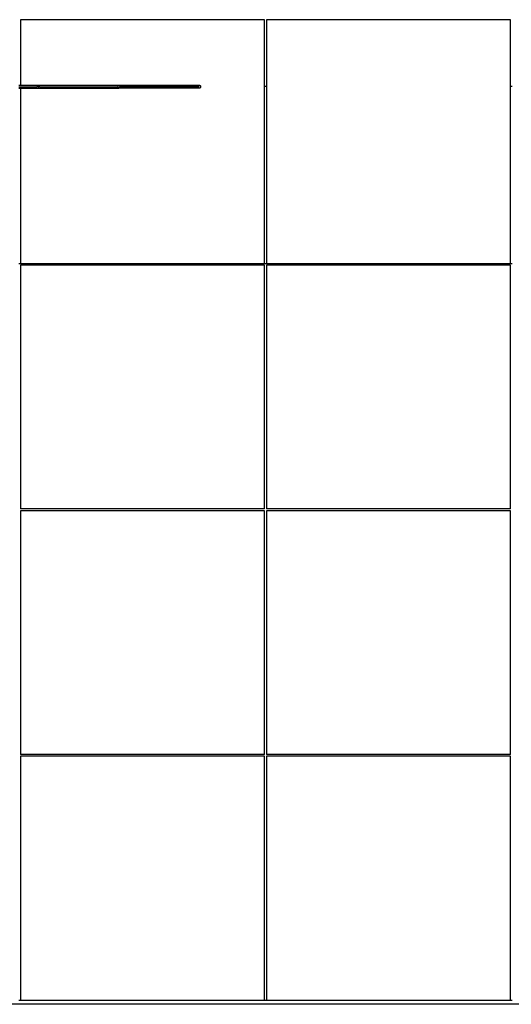
# Model space of a CAD drawing. Units: metres. Extents: x -11.8 to 21.4, y -16.2 to 18.
# Drawn here: x -2.9 to 5.2, y -16.2 to -0.1 of the extents above; entities that cross this region are included whole.
import ezdxf

# ---------------------------------------------------------------- set-up
doc = ezdxf.new("R2010")
doc.units = ezdxf.units.M

msp = doc.modelspace()

# ---------------------------------------------------------------- linework, layer by layer
for p, q in [((1.161, -0.052), (-2.839, -0.052)), ((-2.839, -0.052), (-2.839, -1.127)), ((1.161, -1.142), (1.161, -0.052)), ((5.191, -0.052), (1.191, -0.052)), ((1.191, -0.052), (1.191, -1.142)), ((5.191, -1.142), (5.191, -0.052)), ((-2.869, -1.127), (-2.839, -1.127)), ((-2.839, -1.127), (0.086, -1.127)), ((-2.839, -1.128), (-2.839, -1.134)), ((-2.565, -1.134), (-2.56, -1.13)), ((-2.56, -1.13), (-2.554, -1.128)), ((-2.541, -1.128), (-2.535, -1.13)), ((-2.535, -1.13), (-2.53, -1.134)), ((-1.248, -1.134), (-1.243, -1.13)), ((-1.243, -1.13), (-1.237, -1.128)), ((-1.224, -1.128), (-1.218, -1.13)), ((-1.218, -1.13), (-1.213, -1.134)), ((0.068, -1.134), (0.074, -1.13)), ((0.074, -1.13), (0.08, -1.128)), ((0.08, -1.128), (0.081, -1.128)), ((0.083, -1.128), (0.084, -1.127)), ((0.085, -1.127), (0.086, -1.127)), ((0.086, -1.127), (0.093, -1.128)), ((0.093, -1.128), (0.099, -1.13)), ((0.099, -1.13), (0.104, -1.134)), ((-2.869, -1.152), (-2.839, -1.152)), ((-2.869, -1.177), (-2.839, -1.177)), ((-2.839, -1.152), (-2.839, -1.159)), ((-2.839, -1.152), (-2.572, -1.152)), ((-2.839, -1.17), (-2.839, -1.174)), ((-2.839, -1.176), (-2.839, -1.177)), ((-2.839, -1.177), (-2.839, -4.052)), ((-2.839, -1.177), (-2.547, -1.177)), ((-2.571, -1.159), (-2.572, -1.152)), ((-2.522, -1.152), (-2.572, -1.152)), ((-2.56, -1.174), (-2.565, -1.17)), ((-2.547, -1.177), (-2.554, -1.176)), ((-2.541, -1.176), (-2.547, -1.177)), ((-2.547, -1.177), (-1.231, -1.177)), ((-2.53, -1.17), (-2.535, -1.174)), ((-2.522, -1.152), (-2.523, -1.159)), ((-2.522, -1.152), (-1.256, -1.152)), ((-1.255, -1.159), (-1.256, -1.152)), ((-1.256, -1.152), (-1.206, -1.152)), ((-1.243, -1.174), (-1.248, -1.17)), ((-1.231, -1.177), (-1.237, -1.176)), ((-1.224, -1.176), (-1.231, -1.177)), ((0.086, -1.177), (-1.231, -1.177)), ((-1.213, -1.17), (-1.218, -1.174)), ((-1.206, -1.152), (-1.206, -1.159)), ((0.061, -1.152), (-1.206, -1.152)), ((0.062, -1.159), (0.061, -1.152)), ((0.086, -1.152), (0.061, -1.152)), ((0.074, -1.174), (0.068, -1.17)), ((0.078, -1.176), (0.074, -1.174)), ((0.086, -1.177), (0.08, -1.176)), ((0.093, -1.176), (0.086, -1.177)), ((0.099, -1.174), (0.093, -1.176)), ((0.104, -1.17), (0.099, -1.174)), ((0.104, -1.134), (0.108, -1.14)), ((0.108, -1.165), (0.104, -1.17)), ((0.108, -1.14), (0.11, -1.146)), ((0.11, -1.159), (0.108, -1.165)), ((0.11, -1.146), (0.111, -1.152)), ((0.111, -1.152), (0.11, -1.159)), ((1.161, -4.052), (1.161, -1.142)), ((1.161, -1.142), (1.191, -1.142)), ((1.191, -1.142), (1.191, -4.052)), ((5.191, -4.052), (5.191, -1.142)), ((5.191, -1.142), (5.221, -1.142)), ((-2.869, -4.052), (-2.839, -4.052)), ((-2.839, -4.052), (1.161, -4.052)), ((-2.839, -4.082), (-2.839, -8.082)), ((1.161, -4.082), (-2.839, -4.082)), ((1.161, -4.052), (1.191, -4.052)), ((1.161, -8.082), (1.161, -4.082)), ((1.191, -4.052), (5.191, -4.052)), ((5.191, -4.082), (1.191, -4.082)), ((1.191, -4.082), (1.191, -8.082)), ((5.191, -4.052), (5.221, -4.052)), ((5.191, -8.082), (5.191, -4.082)), ((1.161, -8.082), (-2.839, -8.082)), ((1.161, -8.112), (-2.839, -8.112)), ((-2.839, -8.112), (-2.839, -12.112)), ((1.161, -12.112), (1.161, -8.112)), ((5.191, -8.082), (1.191, -8.082)), ((5.191, -8.112), (1.191, -8.112)), ((1.191, -8.112), (1.191, -12.112)), ((5.191, -12.112), (5.191, -8.112)), ((1.161, -12.112), (-2.839, -12.112)), ((5.191, -12.112), (1.191, -12.112)), ((1.161, -12.142), (-2.839, -12.142)), ((-2.839, -12.142), (-2.839, -16.142)), ((1.161, -16.142), (1.161, -12.142)), ((5.191, -12.142), (1.191, -12.142)), ((1.191, -12.142), (1.191, -16.142)), ((5.191, -16.142), (5.191, -12.142)), ((-2.869, -16.142), (-2.839, -16.142)), ((-2.839, -16.142), (1.161, -16.142)), ((1.161, -16.142), (1.191, -16.142)), ((1.191, -16.142), (5.191, -16.142)), ((5.191, -16.142), (5.221, -16.142)), ((21.381, -16.212), (-11.759, -16.212))]:
    msp.add_line(p, q)

doc.saveas('drawing.dxf')
